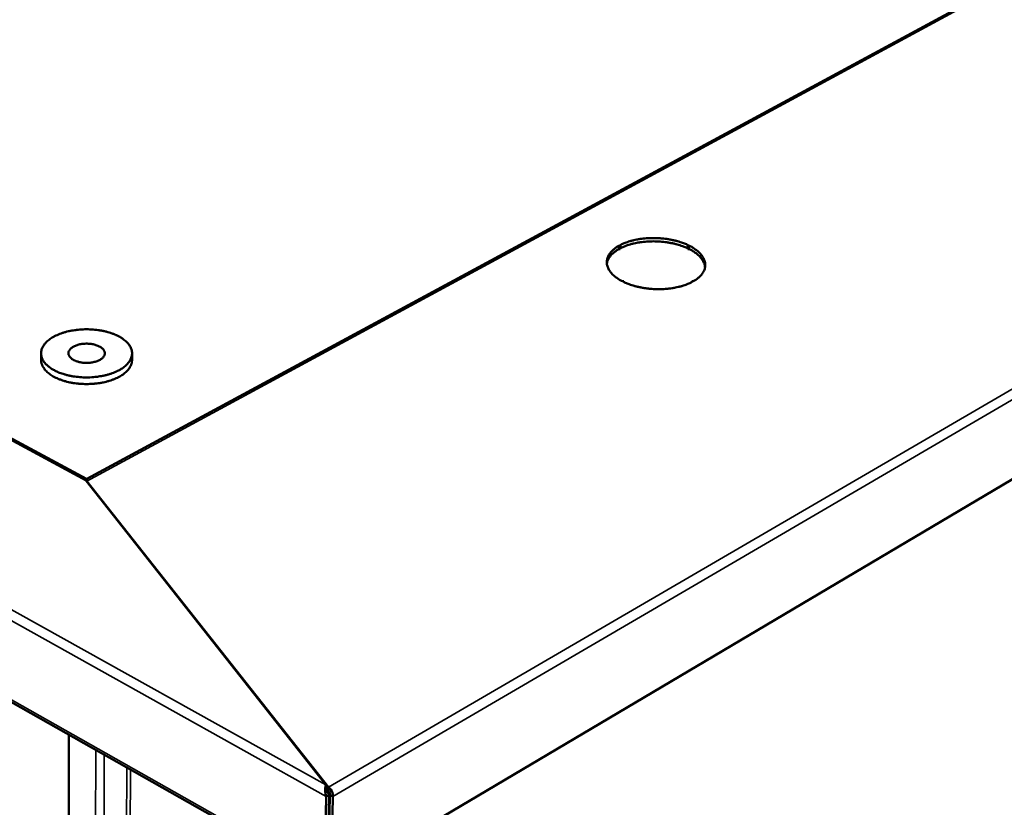
# Model space of a CAD drawing. Units: millimetres. Extents: x 65 to 5840, y 100 to 4100.
# Drawn here: x 5200 to 5488, y 3516 to 3746 of the extents above; entities that cross this region are included whole.
import ezdxf

# ---------------------------------------------------------------- set-up
doc = ezdxf.new("R2010")
doc.units = ezdxf.units.MM
doc.header["$LTSCALE"] = 20
doc.layers.add('Visible (ISO)', color=7, linetype='Continuous', lineweight=50)
doc.layers.add('Visible Narrow (ISO)', color=7, linetype='Continuous', lineweight=35)

msp = doc.modelspace()

# ---------------------------------------------------------------- linework, layer by layer
at = {"layer": 'Visible (ISO)'}
for p, q in [((4895.96, 3786.46), (5219.43, 3611.69)), ((4814.23, 3763.01), (5289.58, 3494.43)), ((5219.59, 3611.69), (5487.15, 3756.32)), ((5622.65, 3689.91), (5291.04, 3493.71)), ((5375.22, 3679.86), (5375.18, 3678.9)), ((5375.21, 3678.9), (5375.18, 3678.9)), ((5375.53, 3678.87), (5375.21, 3678.9)), ((5375.22, 3679.86), (5375.25, 3679.87)), ((5375.25, 3679.87), (5375.57, 3679.83)), ((5375.55, 3678.87), (5375.53, 3678.87)), ((5375.61, 3678.9), (5375.55, 3678.87)), ((5375.57, 3680.05), (5375.58, 3680.06)), ((5375.66, 3679.88), (5375.57, 3680.05)), ((5375.57, 3679.83), (5375.59, 3679.84)), ((5375.59, 3679.84), (5375.65, 3679.87)), ((5375.62, 3678.91), (5375.61, 3678.9)), ((5375.66, 3679.88), (5375.62, 3678.91)), ((5375.65, 3679.87), (5375.66, 3679.88)), ((5395.43, 3679.88), (5395.38, 3678.91)), ((5395.39, 3678.9), (5395.38, 3678.91)), ((5395.46, 3678.87), (5395.39, 3678.9)), ((5395.48, 3680.05), (5395.43, 3679.88)), ((5395.43, 3679.88), (5395.43, 3679.87)), ((5395.43, 3679.87), (5395.5, 3679.84)), ((5395.48, 3678.87), (5395.46, 3678.87)), ((5395.47, 3680.06), (5395.47, 3680)), ((5395.47, 3680.06), (5395.48, 3680.05)), ((5395.79, 3678.9), (5395.48, 3678.87)), ((5395.5, 3679.84), (5395.52, 3679.83)), ((5395.52, 3679.83), (5395.84, 3679.87)), ((5395.82, 3678.9), (5395.79, 3678.9)), ((5395.84, 3679.87), (5395.86, 3679.87)), ((5376.25, 3669.48), (5376.23, 3669.48)), ((5376.57, 3669.51), (5376.25, 3669.48)), ((5376.59, 3669.51), (5376.57, 3669.51)), ((5376.65, 3669.48), (5376.59, 3669.51)), ((5376.61, 3669.3), (5376.66, 3669.47)), ((5376.62, 3669.28), (5376.61, 3669.3)), ((5376.66, 3669.47), (5376.65, 3669.48)), ((5376.66, 3669.47), (5376.65, 3669.27)), ((5396.56, 3669.47), (5396.55, 3669.24)), ((5396.62, 3669.51), (5396.56, 3669.48)), ((5396.56, 3669.48), (5396.56, 3669.47)), ((5396.56, 3669.47), (5396.65, 3669.3)), ((5396.64, 3669.51), (5396.62, 3669.51)), ((5396.97, 3669.48), (5396.64, 3669.51)), ((5396.65, 3669.3), (5396.64, 3669.29)), ((5396.99, 3669.48), (5396.97, 3669.48)), ((5206.19, 3648.41), (5206.19, 3646.47)), ((5232.79, 3648.4), (5232.79, 3646.46)), ((5219.37, 3611.15), (5289.53, 3522.29)), ((5219.43, 3611.68), (5219.41, 3611.64)), ((5219.43, 3611.06), (5219.43, 3611.68)), ((5219.51, 3611.02), (5219.51, 3610.97)), ((5219.57, 3610.88), (5219.57, 3611.1)), ((5219.57, 3611.1), (5290.3, 3521.55)), ((5219.57, 3611.1), (5219.57, 3611.1)), ((5214.29, 3536.97), (5214.77, 3135.1)), ((5289.53, 3522.29), (5289.52, 3521.8)), ((5290.28, 3520.53), (5289.54, 3521.47)), ((5290.28, 3520.53), (5290.3, 3521.55)), ((5289.63, 3518.9), (5289.18, 3495.38)), ((5290.49, 3519.4), (5289.63, 3518.9)), ((5290.49, 3519.4), (5290.02, 3495.88)), ((5290.65, 3519.4), (5290.16, 3494.21)), ((5290.65, 3519.4), (5291.55, 3518.9)), ((5291.04, 3493.71), (5291.55, 3518.9))]:
    msp.add_line(p, q, dxfattribs=at)
at = {"layer": 'Visible (ISO)', "flags": 128}
for points in [[(5375.58, 3680.06, -0.012466), (5376.52, 3680.51, -0.023566), (5377.04, 3680.72, -0.002291), (5378.42, 3681.19, -0.012333), (5378.68, 3681.27, -0.010371), (5379.59, 3681.5, -0.010927), (5380.46, 3681.69, -0.009595), (5381.42, 3681.85, -0.00996), (5382.35, 3681.97, -0.009133), (5383.34, 3682.06, -0.009341), (5384.31, 3682.12, -0.008942), (5385.31, 3682.14, -0.009011), (5386.31, 3682.12, -0.009002), (5387.3, 3682.06, -0.008938), (5388.3, 3681.97, -0.00932), (5389.26, 3681.85, -0.009117), (5390.25, 3681.69, -0.009923), (5391.17, 3681.5, -0.009564), (5392.11, 3681.27, -0.010871), (5392.36, 3681.2, -0.001793), (5393.87, 3680.72, -0.020787), (5394.43, 3680.52, -0.010971), (5395.47, 3680.06)], [(5376.23, 3669.48, -0.01664), (5375.35, 3669.95, -0.027968), (5374.86, 3670.28, -0.003902), (5373.92, 3670.99, -0.016508), (5373.71, 3671.17, -0.021853), (5373.26, 3671.61, -0.020122), (5372.8, 3672.13, -0.026486), (5372.47, 3672.6, -0.024776), (5372.16, 3673.13, -0.031085), (5371.94, 3673.63, -0.02984), (5371.78, 3674.17, -0.033961), (5371.7, 3674.68, -0.033541), (5371.68, 3675.21, -0.033439), (5371.74, 3675.73, -0.03395), (5371.86, 3676.24, -0.029666), (5372.07, 3676.76, -0.030988), (5372.32, 3677.24, -0.024595), (5372.67, 3677.75, -0.026359), (5373.04, 3678.19, -0.019968), (5373.25, 3678.39, -0.005453), (5374.02, 3679.07, -0.032672), (5374.46, 3679.4, -0.019971), (5375.22, 3679.86)], [(5375.18, 3678.9, 0.017708), (5374.48, 3678.47, 0.029589), (5374.08, 3678.18, 0.004368), (5373.34, 3677.56, 0.017668), (5373.17, 3677.39, 0.022847), (5372.81, 3677, 0.021291), (5372.46, 3676.54, 0.026761), (5372.32, 3676.32, 0.009262), (5371.96, 3675.65, 0.046066), (5371.83, 3675.32, 0.026857), (5371.69, 3674.72)], [(5395.39, 3679.11, 0.010875), (5394.36, 3679.56, 0.020612), (5393.8, 3679.77, 0.001763), (5392.31, 3680.24, 0.010778), (5392.06, 3680.31, 0.009495), (5391.12, 3680.54, 0.009848), (5390.21, 3680.72, 0.009053), (5389.23, 3680.88, 0.009253), (5388.28, 3681.01, 0.008874), (5387.29, 3681.1, 0.008939), (5386.3, 3681.15, 0.008941), (5385.32, 3681.17, 0.008876), (5384.32, 3681.15, 0.009258), (5383.36, 3681.1, 0.009058), (5382.38, 3681.02, 0.009857), (5381.45, 3680.9, 0.009503), (5380.5, 3680.74, 0.010791), (5379.63, 3680.56, 0.010254), (5378.73, 3680.33, 0.01215), (5378.47, 3680.25, 0.002225), (5377.09, 3679.79, 0.023222), (5376.58, 3679.59, 0.012277), (5375.63, 3679.14)], [(5400.42, 3673.59, 0.027817), (5400.33, 3674.21, 0.047495), (5400.22, 3674.57, 0.009858), (5399.91, 3675.28, 0.027704), (5399.78, 3675.53, 0.021867), (5399.45, 3676.02, 0.023509), (5399.11, 3676.46, 0.018018), (5398.66, 3676.93, 0.019565), (5398.21, 3677.34, 0.015031), (5398.02, 3677.49, 0.003284), (5397.11, 3678.16, 0.025858), (5396.64, 3678.46, 0.015156), (5395.82, 3678.9)], [(5395.86, 3679.87, -0.016381), (5396.74, 3679.39, -0.027604), (5397.23, 3679.07, -0.003801), (5398.17, 3678.36, -0.01624), (5398.39, 3678.19, -0.021533), (5398.84, 3677.76, -0.019775), (5399.3, 3677.24, -0.026138), (5399.65, 3676.78, -0.024362), (5399.97, 3676.24, -0.030806), (5400.19, 3675.75, -0.029451), (5400.36, 3675.21, -0.033899), (5400.45, 3674.7, -0.033344), (5400.48, 3674.17, -0.033668), (5400.43, 3673.64, -0.034045), (5400.31, 3673.13, -0.03008), (5400.12, 3672.61, -0.031295), (5399.87, 3672.13, -0.025024), (5399.53, 3671.62, -0.026726), (5399.16, 3671.17, -0.020322), (5398.96, 3670.97, -0.005602), (5398.2, 3670.28, -0.033122), (5397.76, 3669.95, -0.020303), (5396.99, 3669.48)], [(5396.64, 3669.29, -0.012617), (5395.69, 3668.82, -0.023845), (5395.17, 3668.61, -0.00235), (5393.79, 3668.14, -0.012483), (5393.53, 3668.05, -0.010488), (5392.61, 3667.82, -0.011047), (5391.73, 3667.63, -0.009692), (5390.77, 3667.46, -0.010061), (5389.83, 3667.34, -0.00922), (5388.83, 3667.25, -0.00943), (5387.85, 3667.19, -0.009024), (5386.84, 3667.17, -0.009094), (5385.84, 3667.19, -0.009084), (5384.84, 3667.25, -0.009021), (5383.83, 3667.34, -0.009408), (5382.86, 3667.46, -0.009206), (5381.87, 3667.63, -0.010024), (5380.94, 3667.82, -0.009665), (5379.99, 3668.05, -0.010991), (5379.73, 3668.13, -0.001836), (5378.22, 3668.61, -0.021013), (5377.66, 3668.82, -0.011091), (5376.62, 3669.28)], [(5210.06, 3643.46, 0.012888), (5211.03, 3642.98, 0.024263), (5211.57, 3642.77, 0.002451), (5212.98, 3642.29, 0.012747), (5213.25, 3642.21, 0.010877), (5214.18, 3641.97, 0.011388), (5215.08, 3641.78, 0.010204), (5216.06, 3641.62, 0.010507), (5217.01, 3641.51, 0.009888), (5218.01, 3641.43, 0.010012), (5218.99, 3641.39, 0.009892), (5219.99, 3641.39, 0.009851), (5220.99, 3641.43, 0.010218), (5221.96, 3641.51, 0.010006), (5222.95, 3641.63, 0.010899), (5223.88, 3641.78, 0.010496), (5224.83, 3641.98, 0.012006), (5225.7, 3642.2, 0.011374), (5226.6, 3642.47, 0.013658), (5227.38, 3642.75, 0.012742), (5228.2, 3643.1, 0.016023), (5228.88, 3643.44, 0.014763), (5229.6, 3643.85, 0.019301), (5230.18, 3644.23, 0.017677), (5230.78, 3644.7, 0.023626), (5231.24, 3645.12, 0.021754), (5231.7, 3645.63, 0.028766), (5232.05, 3646.09, 0.027011), (5232.35, 3646.62, 0.033605), (5232.57, 3647.12, 0.03248), (5232.72, 3647.66, 0.035998), (5232.79, 3648.18, 0.035818), (5232.78, 3648.71, 0.034292), (5232.7, 3649.25, 0.035096), (5232.55, 3649.75, 0.029404), (5232.31, 3650.29, 0.031004), (5232.03, 3650.77, 0.02385), (5231.63, 3651.29, 0.025777), (5231.23, 3651.73, 0.019234), (5230.69, 3652.21, 0.021027), (5230.16, 3652.61, 0.015851), (5229.5, 3653.05, 0.017297), (5228.87, 3653.41, 0.013478), (5228.09, 3653.78, 0.014556), (5227.36, 3654.09, 0.01185), (5226.5, 3654.39, 0.012613), (5225.68, 3654.64, 0.01077), (5224.76, 3654.87, 0.011279), (5223.86, 3655.06, 0.010112), (5222.9, 3655.22, 0.010414), (5221.95, 3655.33, 0.009803), (5220.96, 3655.41, 0.009927), (5219.98, 3655.45, 0.009809), (5218.99, 3655.45, 0.009768), (5218, 3655.41, 0.01013), (5217.04, 3655.33, 0.009918), (5216.06, 3655.21, 0.010799), (5215.14, 3655.06, 0.010397), (5214.19, 3654.87, 0.011886), (5213.33, 3654.65, 0.011255), (5212.44, 3654.38, 0.013507), (5211.66, 3654.1, 0.012592), (5210.84, 3653.76, 0.015827), (5210.15, 3653.43, 0.014567), (5209.43, 3653.02, 0.019047), (5208.85, 3652.64, 0.017414), (5208.25, 3652.18, 0.023311), (5207.78, 3651.76, 0.021407), (5207.32, 3651.25, 0.028428), (5206.97, 3650.79, 0.026599), (5206.66, 3650.27, 0.033356), (5206.44, 3649.77, 0.032114), (5206.28, 3649.23, 0.035991), (5206.2, 3648.71, 0.035677), (5206.2, 3648.18, 0.034566), (5206.27, 3647.65, 0.035242), (5206.41, 3647.14, 0.029815), (5206.64, 3646.6, 0.031317), (5206.92, 3646.12, 0.024236), (5207.3, 3645.6, 0.026112), (5207.71, 3645.15, 0.019537), (5207.93, 3644.96, 0.005276), (5208.76, 3644.26, 0.032121), (5209.23, 3643.93, 0.019604), (5210.06, 3643.46)], [(5215.72, 3646.46, -0.034951), (5215.25, 3646.73, -0.050183), (5214.96, 3646.97, -0.014672), (5214.57, 3647.38, -0.03641), (5214.44, 3647.56, -0.051437), (5214.28, 3647.87, -0.050591), (5214.19, 3648.2, -0.056413), (5214.17, 3648.53, -0.056506), (5214.23, 3648.85, -0.046998), (5214.36, 3649.19, -0.048434), (5214.55, 3649.48, -0.032977), (5214.84, 3649.81, -0.036137), (5215.14, 3650.06, -0.023621), (5215.56, 3650.34, -0.026656), (5215.96, 3650.55, -0.018636), (5216.48, 3650.76, -0.020699), (5216.97, 3650.92, -0.01612), (5217.56, 3651.06, -0.017266), (5218.11, 3651.16, -0.015119), (5218.73, 3651.23, -0.015529), (5219.33, 3651.25, -0.0153), (5219.94, 3651.24, -0.015057), (5220.56, 3651.2, -0.016689), (5221.14, 3651.12, -0.015744), (5221.73, 3650.99, -0.019631), (5222.24, 3650.85, -0.017819), (5222.79, 3650.65, -0.024851), (5223.21, 3650.45, -0.022037), (5223.66, 3650.19, -0.033377), (5223.98, 3649.95, -0.030082), (5224.31, 3649.64, -0.045293), (5224.53, 3649.35, -0.043309), (5224.7, 3649.02, -0.055534), (5224.79, 3648.7, -0.055277), (5224.81, 3648.37, -0.053431), (5224.76, 3648.03, -0.053873), (5224.63, 3647.72, -0.039968), (5224.42, 3647.39, -0.042371), (5224.18, 3647.11, -0.027804), (5223.82, 3646.81, -0.031076), (5223.47, 3646.57, -0.020835), (5222.99, 3646.32, -0.023404), (5222.55, 3646.14, -0.017223), (5221.99, 3645.96, -0.018803), (5221.46, 3645.83, -0.015518), (5220.85, 3645.72, -0.016278), (5220.26, 3645.66, -0.015118), (5219.64, 3645.63, -0.0152), (5219.03, 3645.64, -0.015884), (5218.43, 3645.69, -0.015305), (5217.82, 3645.77, -0.018), (5217.57, 3645.82, -0.004906), (5216.69, 3646.05, -0.033741), (5216.34, 3646.17, -0.018411), (5215.72, 3646.46)], [(5232.79, 3646.46, -0.032286), (5232.73, 3645.8, -0.0536), (5232.63, 3645.42, -0.012791), (5232.34, 3644.68, -0.032203), (5232.19, 3644.4, -0.025325), (5231.84, 3643.87, -0.027151), (5231.46, 3643.42, -0.020413), (5230.97, 3642.92, -0.022226), (5230.47, 3642.51, -0.016716), (5229.84, 3642.06, -0.01823), (5229.23, 3641.69, -0.014096), (5228.49, 3641.3, -0.015248), (5227.78, 3640.97, -0.012286), (5226.94, 3640.65, -0.013113), (5226.14, 3640.38, -0.01107), (5225.23, 3640.13, -0.011633), (5224.35, 3639.93, -0.010307), (5223.39, 3639.75, -0.010654), (5222.45, 3639.62, -0.00991), (5221.46, 3639.52, -0.010075), (5220.48, 3639.46, -0.009835), (5219.49, 3639.44, -0.009835), (5218.49, 3639.46, -0.010075), (5217.52, 3639.52, -0.00991), (5216.53, 3639.62, -0.010654), (5215.59, 3639.75, -0.010307), (5214.63, 3639.93, -0.011633), (5213.75, 3640.13, -0.01107), (5212.84, 3640.38, -0.013114), (5212.04, 3640.65, -0.012286), (5211.2, 3640.98, -0.015249), (5210.49, 3641.3, -0.014097), (5209.74, 3641.69, -0.018231), (5209.14, 3642.06, -0.016717), (5208.51, 3642.51, -0.022227), (5208.01, 3642.93, -0.020414), (5207.51, 3643.42, -0.027151), (5207.14, 3643.88, -0.025326), (5206.79, 3644.4, -0.032204), (5206.64, 3644.68, -0.012791), (5206.35, 3645.42, -0.0536), (5206.25, 3645.81, -0.032287), (5206.19, 3646.47)]]:
    msp.add_lwpolyline(points, format="xyb", dxfattribs=at)
at = {"layer": 'Visible (ISO)'}
for points in [[(5219.37, 3611.15), (5219.39, 3611.51), (5219.41, 3611.73), (5219.43, 3611.68)], [(5219.37, 3611.26), (5219.37, 3611.22), (5219.37, 3611.19), (5219.37, 3611.15)], [(5219.51, 3611.02), (5219.5, 3611), (5219.5, 3610.99), (5219.5, 3610.98)], [(5219.51, 3611.02), (5219.52, 3610.98), (5219.53, 3610.96), (5219.53, 3610.93)], [(5219.59, 3611.69), (5219.58, 3611.68), (5219.58, 3611.46), (5219.57, 3611.1)], [(5289.66, 3520.95), (5289.66, 3520.93), (5289.67, 3520.91), (5289.68, 3520.88)], [(5289.36, 3519.86), (5289.42, 3519.53), (5289.51, 3519.21), (5289.63, 3518.9)]]:
    msp.add_open_spline(points, degree=3, dxfattribs=at)
for points, knots in [([(5289.53, 3522.29), (5289.38, 3521.8), (5289.23, 3520.97), (5289.33, 3520.1), (5289.34, 3520.02), (5289.35, 3519.94), (5289.36, 3519.86)], [0, 0, 0, 0, 1.066683, 1.066683, 1.066683, 1.166893, 1.166893, 1.166893, 1.166893]), ([(5289.52, 3521.8), (5289.52, 3521.66), (5289.53, 3521.5), (5289.58, 3521.21), (5289.61, 3521.08), (5289.66, 3520.95)], [0, 0, 0, 0, 0.0580857, 0.0580857, 0.1067565, 0.1067565, 0.1067565, 0.1067565]), ([(5289.69, 3520.88), (5289.83, 3520.52), (5290.01, 3520.09), (5290.29, 3519.68), (5290.35, 3519.58), (5290.42, 3519.49), (5290.49, 3519.4)], [0.392569, 0.392569, 0.392569, 0.392569, 1.350716, 1.350716, 1.350716, 1.570796, 1.570796, 1.570796, 1.570796]), ([(5290.28, 3520.53), (5290.49, 3520.35), (5290.68, 3519.94), (5290.67, 3519.57), (5290.67, 3519.52), (5290.66, 3519.46), (5290.65, 3519.4)], [0, 0, 0, 0, 1.350716, 1.350716, 1.350716, 1.570796, 1.570796, 1.570796, 1.570796]), ([(5291.55, 3518.9), (5291.61, 3519.54), (5291.35, 3520.33), (5290.94, 3520.91), (5290.75, 3521.18), (5290.52, 3521.4), (5290.3, 3521.55)], [0, 0, 0, 0, 1.074185, 1.074185, 1.074185, 1.570796, 1.570796, 1.570796, 1.570796])]:
    msp.add_open_spline(points, degree=3, knots=knots, dxfattribs=at)
at = {"layer": 'Visible Narrow (ISO)'}
for p, q in [((5289.63, 3518.9), (4811.46, 3785.43)), ((4813.14, 3787.33), (5289.53, 3522.29)), ((5219.37, 3611.15), (4894.26, 3786.86)), ((4813.7, 3763.93), (5289.18, 3495.38)), ((5488.89, 3756.73), (5219.57, 3611.1)), ((5290.3, 3521.55), (5640.54, 3725.54)), ((5641.83, 3723.31), (5291.55, 3518.9)), ((5375.25, 3679.87), (5375.21, 3678.9)), ((5375.57, 3679.83), (5375.53, 3678.87)), ((5375.59, 3679.84), (5375.55, 3678.87)), ((5375.58, 3680.06), (5375.58, 3680.04)), ((5375.65, 3679.87), (5375.61, 3678.9)), ((5395.43, 3679.87), (5395.39, 3678.9)), ((5395.5, 3679.84), (5395.46, 3678.87)), ((5395.52, 3679.83), (5395.48, 3678.87)), ((5395.84, 3679.87), (5395.79, 3678.9)), ((5395.86, 3679.87), (5395.82, 3678.9)), ((5376.61, 3669.3), (5376.61, 3669.29)), ((5376.66, 3669.47), (5376.65, 3669.27)), ((5396.56, 3669.47), (5396.55, 3669.24)), ((5396.65, 3669.3), (5396.65, 3669.29)), ((5219.44, 3611.05), (5219.51, 3611.02)), ((5219.51, 3611.02), (5219.57, 3611.05)), ((5221.78, 3127.64), (5222.16, 3532.53)), ((5223.98, 3127.64), (5224.64, 3531.13)), ((5229.87, 3132.88), (5231.23, 3527.4)), ((5232.34, 3526.77), (5230.87, 3132.88))]:
    msp.add_line(p, q, dxfattribs=at)
msp.add_open_spline([(5289.56, 3520.11), (5289.5, 3520.04), (5289.44, 3519.95), (5289.36, 3519.86)], degree=3, dxfattribs=at)
msp.add_open_spline([(5289.66, 3520.95), (5289.66, 3520.94), (5289.66, 3520.93), (5289.7, 3520.83), (5289.72, 3520.73), (5289.73, 3520.5), (5289.7, 3520.38), (5289.62, 3520.2), (5289.59, 3520.16), (5289.56, 3520.11)], degree=3, knots=[-0.2789059, -0.2789059, -0.2789059, -0.2789059, -0.2713458, -0.2713458, -0.1967203, -0.1967203, -0.0961126, -0.0961126, -0.0592265, -0.0592265, -0.0592265, -0.0592265], dxfattribs=at)

doc.saveas('drawing.dxf')
